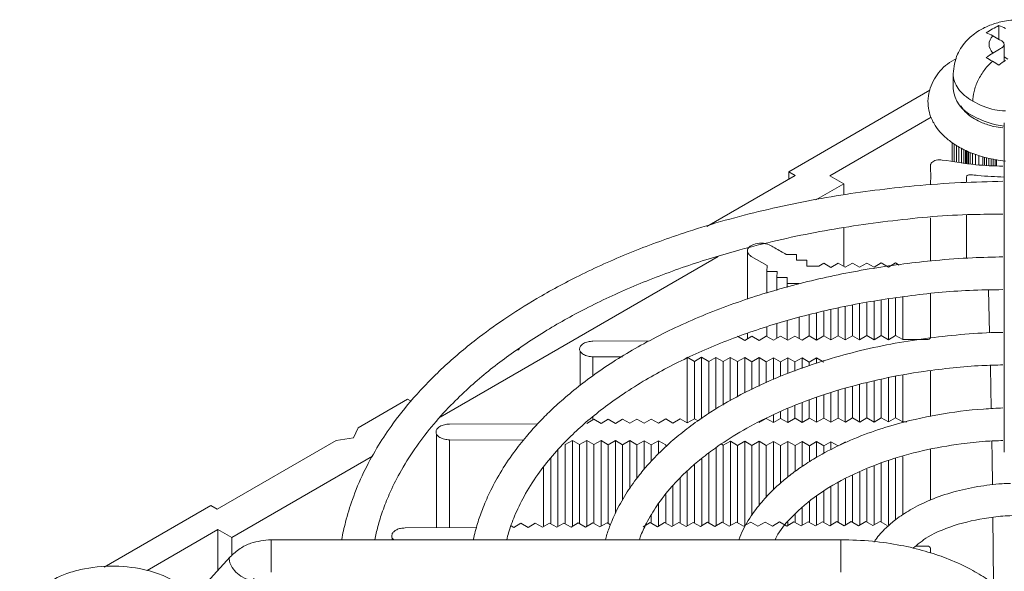
# Model space of a CAD drawing. Units: millimetres. Extents: x 150 to 599, y 80 to 582.
# Drawn here: x 151 to 206, y 552 to 582 of the extents above; entities that cross this region are included whole.
import ezdxf

# ---------------------------------------------------------------- set-up
doc = ezdxf.new("R2010")
doc.units = ezdxf.units.MM

msp = doc.modelspace()

# ---------------------------------------------------------------- linework, layer by layer
at = {"color": 7, "linetype": 'Continuous', "lineweight": 15}
for p, q in [((205.843, 581.973), (205.843, 581.21)), ((206.13, 579.985), (206.13, 580.924)), ((206.13, 580.227), (206.337, 580.108)), ((203.295, 579.292), (203.295, 578.475)), ((194.14, 573.841), (201.996, 578.376)), ((203.882, 577.294), (203.882, 577.312)), ((203.983, 577.185), (203.983, 577.224)), ((202.07, 576.868), (196.438, 573.617)), ((204.05, 577.108), (204.061, 577.163)), ((204.054, 577.131), (204.054, 577.168)), ((206.145, 576.56), (206.145, 558.245)), ((203.239, 574.413), (203.239, 575.472)), ((203.351, 574.397), (203.351, 575.395)), ((203.481, 574.379), (203.481, 575.306)), ((203.62, 574.36), (203.62, 575.22)), ((203.757, 574.34), (203.757, 575.153)), ((203.882, 574.323), (203.882, 575.092)), ((203.983, 574.309), (203.983, 575.043)), ((204.048, 574.3), (204.048, 575.011)), ((204.08, 574.295), (204.08, 574.995)), ((204.146, 574.286), (204.146, 574.963)), ((204.244, 574.272), (204.244, 574.915)), ((204.375, 574.254), (204.375, 574.866)), ((204.536, 574.232), (204.536, 574.814)), ((204.725, 574.22), (204.725, 574.753)), ((204.94, 574.209), (204.94, 574.683)), ((205.041, 574.204), (205.041, 574.651)), ((205.157, 574.199), (205.157, 574.613)), ((205.282, 574.192), (205.282, 574.59)), ((205.408, 574.186), (205.408, 574.568)), ((205.526, 574.18), (205.526, 574.547)), ((205.629, 574.175), (205.629, 574.529)), ((205.711, 574.171), (205.711, 574.515)), ((189.576, 570.798), (194.493, 573.637)), ((194.14, 573.841), (194.493, 573.637)), ((194.14, 573.433), (194.14, 573.841)), ((197.216, 573.168), (196.438, 573.617)), ((197.216, 573.168), (195.66, 572.27)), ((197.216, 572.552), (197.216, 573.168)), ((202.04, 571.282), (202.04, 568.872)), ((204.04, 569.029), (204.04, 571.438)), ((197.216, 568.569), (197.216, 570.705)), ((190.213, 569.125), (174.739, 560.192)), ((191.844, 569.425), (191.844, 566.755)), ((192.933, 568.618), (192.059, 569.132)), ((194.009, 569.239), (194.575, 569.242)), ((194.575, 569.242), (194.58, 568.915)), ((192.928, 568.291), (192.933, 568.618)), ((194.58, 568.915), (195.146, 568.918)), ((195.146, 568.918), (195.151, 568.592)), ((195.151, 568.592), (195.822, 568.595)), ((195.822, 568.595), (196.088, 568.751)), ((196.088, 568.751), (196.491, 568.523)), ((196.491, 568.523), (196.888, 568.755)), ((196.888, 568.755), (197.291, 568.527)), ((197.291, 568.527), (197.688, 568.759)), ((197.688, 568.759), (198.091, 568.531)), ((198.091, 568.531), (198.488, 568.764)), ((198.488, 568.764), (198.891, 568.535)), ((198.891, 568.535), (199.288, 568.768)), ((199.288, 568.768), (199.691, 568.539)), ((199.691, 568.539), (200.088, 568.772)), ((200.088, 568.772), (200.298, 568.652)), ((193.494, 568.289), (192.928, 568.291)), ((192.928, 567.084), (192.928, 568.291)), ((193.489, 567.962), (193.494, 568.289)), ((194.055, 567.959), (193.489, 567.962)), ((193.489, 567.242), (193.489, 567.962)), ((194.05, 567.633), (194.055, 567.959)), ((194.724, 567.629), (194.05, 567.633)), ((194.05, 567.399), (194.05, 567.633)), ((200.088, 566.817), (200.088, 564.731)), ((200.491, 566.882), (200.491, 564.502)), ((205.327, 564.875), (205.263, 567.264)), ((197.291, 566.35), (197.291, 564.486)), ((197.688, 566.426), (197.688, 564.718)), ((198.091, 566.492), (198.091, 564.49)), ((198.488, 566.556), (198.488, 564.723)), ((198.891, 566.622), (198.891, 564.494)), ((199.288, 566.687), (199.288, 564.727)), ((199.691, 566.752), (199.691, 564.498)), ((194.724, 564.568), (194.724, 565.735)), ((195.288, 564.706), (195.288, 565.87)), ((195.691, 564.477), (195.691, 565.967)), ((196.088, 564.71), (196.088, 566.062)), ((196.491, 566.158), (196.491, 564.482)), ((196.888, 566.253), (196.888, 564.714)), ((192.928, 564.671), (192.928, 565.193)), ((193.489, 564.582), (193.489, 565.375)), ((194.05, 564.493), (194.05, 565.557)), ((191.288, 564.686), (191.691, 564.457)), ((191.691, 564.457), (192.088, 564.69)), ((191.844, 564.842), (191.844, 564.547)), ((192.088, 564.69), (192.491, 564.461)), ((192.491, 564.461), (192.888, 564.694)), ((192.888, 564.694), (193.291, 564.465)), ((193.291, 564.465), (193.688, 564.698)), ((193.688, 564.698), (194.091, 564.469)), ((194.091, 564.469), (194.488, 564.702)), ((194.488, 564.702), (194.891, 564.473)), ((194.891, 564.473), (195.288, 564.706)), ((195.288, 564.706), (195.691, 564.477)), ((195.691, 564.477), (196.088, 564.71)), ((196.088, 564.71), (196.491, 564.482)), ((196.491, 564.482), (196.888, 564.714)), ((196.888, 564.714), (197.291, 564.486)), ((197.291, 564.486), (197.688, 564.718)), ((197.688, 564.718), (198.091, 564.49)), ((198.091, 564.49), (198.488, 564.723)), ((198.488, 564.723), (198.891, 564.494)), ((198.891, 564.494), (199.288, 564.727)), ((199.288, 564.727), (199.691, 564.498)), ((199.691, 564.498), (200.088, 564.731)), ((200.088, 564.731), (200.491, 564.502)), ((186.391, 564.431), (183.244, 564.415)), ((200.491, 564.502), (201.842, 564.509)), ((179.114, 563.942), (178.995, 563.924)), ((179.159, 564.04), (179.114, 563.942)), ((182.53, 563.862), (182.53, 561.964)), ((183.244, 563.549), (184.879, 563.541)), ((188.888, 563.289), (188.492, 563.522)), ((188.492, 559.869), (188.492, 563.522)), ((189.292, 563.518), (188.888, 563.289)), ((189.688, 563.285), (189.292, 563.518)), ((189.292, 560.124), (189.292, 563.518)), ((188.888, 560.096), (188.888, 563.289)), ((190.092, 563.514), (189.688, 563.285)), ((189.688, 560.39), (189.688, 563.285)), ((190.488, 563.281), (190.092, 563.514)), ((190.092, 560.627), (190.092, 563.514)), ((190.891, 563.51), (190.488, 563.281)), ((190.488, 560.861), (190.488, 563.281)), ((191.288, 563.277), (190.891, 563.51)), ((190.891, 561.098), (190.891, 563.51)), ((191.691, 563.506), (191.288, 563.277)), ((191.288, 561.331), (191.288, 563.277)), ((192.088, 563.273), (191.691, 563.506)), ((191.691, 561.542), (191.691, 563.506)), ((192.491, 563.502), (192.088, 563.273)), ((192.088, 561.725), (192.088, 563.273)), ((192.888, 563.269), (192.491, 563.502)), ((192.491, 561.912), (192.491, 563.502)), ((193.291, 563.498), (192.888, 563.269)), ((192.888, 562.096), (192.888, 563.269)), ((193.688, 563.265), (193.291, 563.498)), ((193.291, 562.283), (193.291, 563.498)), ((194.091, 563.494), (193.688, 563.265)), ((193.688, 562.466), (193.688, 563.265)), ((194.488, 563.261), (194.091, 563.494)), ((194.091, 562.61), (194.091, 563.494)), ((194.891, 563.49), (194.488, 563.261)), ((194.488, 563.261), (194.488, 562.752)), ((195.288, 563.257), (194.891, 563.49)), ((194.891, 563.49), (194.891, 562.897)), ((195.691, 563.486), (195.288, 563.257)), ((195.288, 563.257), (195.288, 563.039)), ((196.088, 563.253), (195.691, 563.486)), ((195.691, 563.486), (195.691, 563.184)), ((200.088, 562.453), (200.088, 560.153)), ((200.491, 562.525), (200.491, 559.929)), ((202.04, 562.781), (202.04, 560.233)), ((197.688, 561.897), (197.688, 560.141)), ((198.091, 561.999), (198.091, 559.917)), ((198.488, 562.099), (198.488, 560.145)), ((198.891, 562.201), (198.891, 559.921)), ((199.288, 562.302), (199.288, 560.149)), ((199.691, 562.382), (199.691, 559.925)), ((196.088, 561.408), (196.088, 560.133)), ((196.491, 561.545), (196.491, 559.909)), ((196.888, 561.68), (196.888, 560.137)), ((197.291, 561.797), (197.291, 559.913)), ((170.18, 559.602), (172.927, 561.187)), ((173.115, 561.078), (172.927, 561.187)), ((194.488, 560.835), (194.488, 560.124)), ((194.891, 561.002), (194.891, 559.901)), ((195.288, 561.137), (195.288, 560.129)), ((195.691, 561.274), (195.691, 559.905)), ((193.291, 559.893), (193.291, 560.313)), ((193.688, 560.12), (193.688, 560.486)), ((194.091, 559.897), (194.091, 560.662)), ((180.169, 559.824), (175.249, 559.799)), ((182.896, 559.838), (183.293, 560.071)), ((183.293, 560.071), (183.696, 559.842)), ((183.696, 559.842), (184.093, 560.075)), ((184.093, 560.075), (184.496, 559.846)), ((184.496, 559.846), (184.893, 560.079)), ((184.893, 560.079), (185.296, 559.85)), ((185.296, 559.85), (185.693, 560.083)), ((185.693, 560.083), (186.096, 559.854)), ((186.096, 559.854), (186.493, 560.087)), ((186.493, 560.087), (186.896, 559.858)), ((186.896, 559.858), (187.293, 560.091)), ((187.293, 560.091), (187.696, 559.862)), ((187.696, 559.862), (188.093, 560.095)), ((188.093, 560.095), (188.496, 559.866)), ((188.496, 559.866), (188.893, 560.099)), ((188.893, 560.099), (189.094, 559.985)), ((192.491, 559.889), (192.491, 559.925)), ((192.496, 559.886), (192.893, 560.119)), ((192.888, 560.116), (192.888, 560.137)), ((192.893, 560.119), (193.296, 559.89)), ((193.296, 559.89), (193.693, 560.123)), ((193.693, 560.123), (194.096, 559.894)), ((194.096, 559.894), (194.493, 560.127)), ((194.493, 560.127), (194.896, 559.898)), ((194.896, 559.898), (195.293, 560.131)), ((195.293, 560.131), (195.696, 559.902)), ((195.696, 559.902), (196.093, 560.135)), ((196.093, 560.135), (196.496, 559.906)), ((196.496, 559.906), (196.893, 560.139)), ((196.893, 560.139), (197.296, 559.91)), ((197.296, 559.91), (197.693, 560.143)), ((197.693, 560.143), (198.096, 559.914)), ((198.096, 559.914), (198.492, 560.147)), ((198.492, 560.147), (198.896, 559.919)), ((198.896, 559.919), (199.292, 560.151)), ((199.292, 560.151), (199.696, 559.923)), ((199.696, 559.923), (200.092, 560.156)), ((200.092, 560.156), (200.496, 559.927)), ((200.496, 559.927), (200.718, 559.928)), ((170.18, 559.602), (169.921, 559.044)), ((174.535, 559.246), (174.535, 554.035)), ((162.32, 555.064), (168.955, 558.894)), ((169.921, 559.044), (168.955, 558.894)), ((175.249, 558.933), (179.378, 558.913)), ((182.096, 558.899), (181.693, 558.67)), ((181.693, 554.265), (181.693, 558.67)), ((182.493, 558.666), (182.096, 558.899)), ((182.096, 554.111), (182.096, 558.899)), ((182.896, 558.895), (182.493, 558.666)), ((182.493, 554.269), (182.493, 558.666)), ((183.293, 558.662), (182.896, 558.895)), ((182.896, 554.115), (182.896, 558.895)), ((183.696, 558.891), (183.293, 558.662)), ((183.293, 554.273), (183.293, 558.662)), ((184.093, 558.658), (183.696, 558.891)), ((183.696, 554.119), (183.696, 558.891)), ((184.496, 558.887), (184.093, 558.658)), ((184.093, 554.277), (184.093, 558.658)), ((184.893, 558.654), (184.496, 558.887)), ((184.496, 554.841), (184.496, 558.887)), ((185.296, 558.883), (184.893, 558.654)), ((184.893, 555.573), (184.893, 558.654)), ((185.693, 558.65), (185.296, 558.883)), ((185.296, 556.229), (185.296, 558.883)), ((186.096, 558.879), (185.693, 558.65)), ((185.693, 556.782), (185.693, 558.65)), ((186.493, 558.646), (186.096, 558.879)), ((186.096, 557.286), (186.096, 558.879)), ((186.896, 558.875), (186.493, 558.646)), ((186.493, 557.743), (186.493, 558.646)), ((187.293, 558.642), (186.896, 558.875)), ((186.896, 558.161), (186.896, 558.875)), ((187.293, 558.536), (187.293, 558.642)), ((190.493, 558.626), (190.391, 558.685)), ((190.896, 558.854), (190.493, 558.626)), ((190.493, 558.626), (190.493, 554.309)), ((191.293, 558.622), (190.896, 558.854)), ((190.896, 558.854), (190.896, 554.156)), ((191.696, 558.85), (191.293, 558.622)), ((191.293, 558.622), (191.293, 554.313)), ((192.093, 558.618), (191.696, 558.85)), ((191.696, 558.85), (191.696, 554.16)), ((192.496, 558.846), (192.093, 558.618)), ((192.093, 558.618), (192.093, 554.718)), ((192.893, 558.614), (192.496, 558.846)), ((192.496, 558.846), (192.496, 555.266)), ((193.296, 558.842), (192.893, 558.614)), ((192.893, 558.614), (192.893, 555.748)), ((193.693, 558.609), (193.296, 558.842)), ((193.296, 558.842), (193.296, 556.152)), ((194.096, 558.838), (193.693, 558.609)), ((193.693, 558.609), (193.693, 556.521)), ((194.493, 558.605), (194.096, 558.838)), ((194.096, 558.838), (194.096, 556.863)), ((194.896, 558.834), (194.493, 558.605)), ((194.493, 558.605), (194.493, 557.162)), ((195.293, 558.601), (194.896, 558.834)), ((194.896, 558.834), (194.896, 557.448)), ((195.696, 558.83), (195.293, 558.601)), ((195.293, 558.601), (195.293, 557.707)), ((196.093, 558.597), (195.696, 558.83)), ((195.696, 558.83), (195.696, 557.951)), ((196.496, 558.826), (196.093, 558.597)), ((196.093, 558.597), (196.093, 558.166)), ((196.893, 558.593), (196.496, 558.826)), ((196.496, 558.826), (196.496, 558.384)), ((197.296, 558.822), (196.893, 558.593)), ((181.297, 554.107), (181.297, 558.374)), ((189.693, 554.305), (189.693, 558.198)), ((190.096, 554.152), (190.096, 558.49)), ((202.04, 558.4), (202.04, 555.587)), ((170.968, 558.015), (163.133, 553.492)), ((180.893, 554.261), (180.893, 557.922)), ((188.893, 554.301), (188.893, 557.554)), ((189.296, 554.148), (189.296, 557.889)), ((199.292, 557.632), (199.292, 554.354)), ((199.696, 557.779), (199.696, 554.2)), ((200.092, 557.891), (200.092, 554.483)), ((200.496, 558.005), (200.496, 554.755)), ((180.497, 554.103), (180.497, 557.414)), ((188.496, 554.144), (188.496, 557.202)), ((197.692, 556.973), (197.692, 554.346)), ((198.096, 557.139), (198.096, 554.192)), ((198.492, 557.303), (198.492, 554.35)), ((198.896, 557.469), (198.896, 554.196)), ((187.696, 554.139), (187.696, 556.39)), ((188.093, 554.297), (188.093, 556.8)), ((196.893, 556.529), (196.893, 554.342)), ((197.296, 556.766), (197.296, 554.188)), ((187.293, 554.293), (187.293, 555.887)), ((196.093, 556.06), (196.093, 554.338)), ((196.496, 556.296), (196.496, 554.184)), ((186.896, 554.135), (186.896, 555.38)), ((195.293, 555.472), (195.293, 554.334)), ((195.696, 555.812), (195.696, 554.18)), ((156.037, 551.845), (161.966, 555.268)), ((162.32, 555.064), (161.966, 555.268)), ((194.493, 554.797), (194.493, 554.33)), ((194.896, 555.137), (194.896, 554.176)), ((178.832, 554.057), (179.228, 554.29)), ((179.228, 554.29), (179.631, 554.061)), ((179.631, 554.061), (180.028, 554.294)), ((180.028, 554.294), (180.432, 554.065)), ((180.432, 554.065), (180.828, 554.298)), ((180.828, 554.298), (181.231, 554.069)), ((181.231, 554.069), (181.628, 554.302)), ((181.628, 554.302), (182.031, 554.073)), ((182.031, 554.073), (182.428, 554.306)), ((182.428, 554.306), (182.831, 554.077)), ((182.831, 554.077), (183.228, 554.31)), ((183.228, 554.31), (183.631, 554.081)), ((183.631, 554.081), (184.028, 554.314)), ((184.028, 554.314), (184.216, 554.207)), ((186.031, 554.093), (186.428, 554.326)), ((186.428, 554.326), (186.831, 554.097)), ((186.493, 554.289), (186.493, 554.74)), ((186.831, 554.097), (187.228, 554.33)), ((187.228, 554.33), (187.631, 554.101)), ((187.631, 554.101), (188.028, 554.334)), ((188.028, 554.334), (188.431, 554.105)), ((188.431, 554.105), (188.828, 554.338)), ((188.828, 554.338), (189.231, 554.109)), ((189.231, 554.109), (189.628, 554.342)), ((189.628, 554.342), (190.031, 554.113)), ((190.031, 554.113), (190.428, 554.346)), ((190.428, 554.346), (190.831, 554.117)), ((190.831, 554.117), (191.228, 554.35)), ((191.228, 554.35), (191.631, 554.121)), ((191.631, 554.121), (192.028, 554.354)), ((192.028, 554.354), (192.431, 554.125)), ((192.431, 554.125), (192.828, 554.358)), ((192.828, 554.358), (193.231, 554.13)), ((193.231, 554.13), (193.628, 554.362)), ((193.628, 554.362), (194.031, 554.134)), ((194.031, 554.134), (194.428, 554.366)), ((194.096, 554.355), (194.096, 554.172)), ((194.428, 554.366), (194.831, 554.138)), ((194.831, 554.138), (195.228, 554.37)), ((195.228, 554.37), (195.631, 554.142)), ((195.631, 554.142), (196.027, 554.375)), ((196.027, 554.375), (196.431, 554.146)), ((196.431, 554.146), (196.827, 554.379)), ((196.827, 554.379), (197.231, 554.15)), ((197.231, 554.15), (197.627, 554.383)), ((197.627, 554.383), (198.031, 554.154)), ((198.031, 554.154), (198.427, 554.387)), ((198.427, 554.387), (198.831, 554.158)), ((198.831, 554.158), (199.227, 554.391)), ((199.227, 554.391), (199.631, 554.162)), ((162.355, 553.941), (158.416, 551.667)), ((162.355, 553.941), (163.133, 553.492)), ((162.355, 551.66), (162.355, 553.941)), ((176.758, 554.046), (172.784, 554.026)), ((178.682, 554.142), (178.832, 554.057)), ((163.133, 553.492), (163.133, 552.491)), ((197.045, 553.373), (165.32, 553.373)), ((172.07, 553.473), (172.07, 553.373)), ((201.219, 553.017), (201.842, 553.014)), ((202.04, 552.899), (202.04, 552.634)), ((163.052, 552.423), (160.072, 549.16))]:
    msp.add_line(p, q, dxfattribs=at)
at = {"color": 8, "linetype": 'Continuous', "lineweight": 15}
for p, q in [((183.244, 563.549), (183.244, 562.489)), ((183.244, 560.22), (183.244, 560.042)), ((175.249, 558.933), (175.249, 554.039)), ((165.32, 553.373), (165.32, 551.573)), ((197.045, 553.373), (197.045, 551.573))]:
    msp.add_line(p, q, dxfattribs=at)
at = {"color": 7, "linetype": 'Continuous', "lineweight": 15, "flags": 128}
for points in [[(205.419, 560.663), (205.372, 562.972), (205.37, 563.073)], [(205.486, 556.417), (205.466, 557.921), (205.451, 558.86)], [(205.534, 550.912), (205.522, 552.869), (205.507, 554.618)]]:
    msp.add_lwpolyline(points, dxfattribs=at)
at = {"color": 8, "linetype": 'Continuous', "lineweight": 15, "flags": 128}
msp.add_lwpolyline([(163.052, 552.423), (162.999, 552.309), (163.024, 552.093), (163.154, 551.834), (163.369, 551.572), (163.638, 551.347), (163.918, 551.194), (164.168, 551.136), (164.349, 551.181), (164.381, 551.209)], dxfattribs=at)
at = {"color": 7, "linetype": 'Continuous', "lineweight": 15}
for centre, radius, start, end in [((205.119, 578.625), 1.831, 184.6956, 246.6246), ((206.808, 581.381), 5.051, 241.4439, 262.4587)]:
    msp.add_arc(centre, radius, start, end, dxfattribs=at)
for points, knots in [([(209.282, 581.737), (209.092, 581.834), (208.729, 582.019), (207.95, 582.237), (207.034, 582.329), (206.096, 582.229), (205.357, 582.015), (204.683, 581.688), (204.023, 581.165), (203.43, 580.348), (203.342, 579.661), (203.294, 579.292)], [0, 0, 0, 0, 0.089164, 0.170677, 0.312169, 0.428542, 0.522056, 0.60821, 0.715549, 0.84688, 1, 1, 1, 1]), ([(205.505, 580.444), (205.368, 580.591), (205.295, 580.757), (205.294, 581.091), (205.368, 581.258), (205.505, 581.405)], [0, 0, 0, 0, 0.5, 0.5, 1, 1, 1, 1]), ([(205.505, 580.444), (205.631, 580.517), (205.789, 580.608), (205.946, 580.699), (205.994, 580.726), (206.007, 580.734), (206.033, 580.753), (206.045, 580.763), (206.102, 580.816), (206.13, 580.87), (206.13, 580.979), (206.102, 581.032), (206.045, 581.086), (206.033, 581.096), (206.007, 581.115), (205.994, 581.123), (205.946, 581.15), (205.789, 581.241), (205.631, 581.332), (205.505, 581.405)], [0, 0, 0, 0, 0.25, 0.3125, 0.3125, 0.34375, 0.34375, 0.375, 0.375, 0.5, 0.5, 0.625, 0.625, 0.65625, 0.65625, 0.6875, 0.6875, 0.75, 1, 1, 1, 1]), ([(203.482, 580.131), (203.307, 580.036), (202.781, 579.75), (202.317, 579.163), (201.991, 578.488), (201.88, 577.923), (201.902, 577.398), (202.045, 576.854), (202.364, 576.251), (202.89, 575.691), (203.579, 575.219), (204.297, 574.87), (205.182, 574.576), (205.853, 574.48), (206.202, 574.43)], [0, 0, 0, 0, 0.062838, 0.189894, 0.259868, 0.333504, 0.400331, 0.459561, 0.539742, 0.657668, 0.730464, 0.812028, 0.901998, 1, 1, 1, 1]), ([(204.393, 577.76), (204.393, 577.923), (204.414, 578.109), (204.512, 578.508), (204.588, 578.721), (204.789, 579.138), (204.914, 579.341), (205.19, 579.702), (205.34, 579.859), (205.489, 579.984)], [0, 0, 0, 0, 0.25, 0.25, 0.5, 0.5, 0.75, 0.75, 1, 1, 1, 1]), ([(206.071, 576.275), (205.897, 576.301), (205.477, 576.364), (204.782, 576.602), (204.166, 576.947), (203.855, 577.303), (203.753, 577.463), (203.744, 577.509), (203.744, 577.51)], [0, 0, 0, 0, 0.1433875, 0.3450556, 0.6628281, 0.8757843, 0.999311, 1, 1, 1, 1]), ([(206.071, 574.153), (205.563, 574.166), (204.411, 574.196), (203.269, 574.422), (202.524, 574.51), (202.356, 574.488), (202.209, 574.438), (202.1, 574.362), (202.047, 574.283), (202.034, 574.155), (202.051, 573.771), (202.045, 573.405), (202.04, 573.115)], [0, 0, 0, 0, 0.241818, 0.548087, 0.574829, 0.601571, 0.628313, 0.655055, 0.681797, 0.696716, 0.760431, 1, 1, 1, 1]), ([(204.04, 573.245), (204.041, 573.27), (204.041, 573.334), (204.04, 573.425), (204.042, 573.516), (204.036, 573.583), (204.08, 573.63), (204.131, 573.657), (204.194, 573.672), (204.244, 573.674), (204.403, 573.66), (205.025, 573.593), (205.651, 573.567), (206.145, 573.546)], [0, 0, 0, 0, 0.046349, 0.120348, 0.169456, 0.218715, 0.242953, 0.267191, 0.291428, 0.315666, 0.320867, 0.46525, 1, 1, 1, 1]), ([(206.071, 573.309), (205.285, 573.291), (203.631, 573.251), (200.515, 573.021), (196.721, 572.541), (192.407, 571.668), (188.577, 570.575), (185.257, 569.352), (182.528, 568.123), (180.209, 566.87), (178.316, 565.675), (176.562, 564.404), (174.851, 562.953), (173.274, 561.333), (172.079, 559.825), (171.165, 558.432), (170.436, 557.079), (169.858, 555.7), (169.487, 554.457), (169.307, 553.707), (169.258, 553.378), (169.257, 553.373)], [0, 0, 0, 0, 0.0433621, 0.0912249, 0.1729744, 0.25692, 0.342339, 0.4073775, 0.4729455, 0.5318686, 0.5810657, 0.626119, 0.6850543, 0.7457861, 0.7999549, 0.8394826, 0.8837119, 0.9306764, 0.9698097, 0.9995276, 1, 1, 1, 1]), ([(171.101, 553.373), (171.152, 553.617), (171.263, 554.148), (171.533, 554.99), (171.923, 555.983), (172.5, 557.146), (173.278, 558.401), (174.234, 559.661), (175.248, 560.791), (176.279, 561.787), (177.278, 562.649), (178.29, 563.436), (179.372, 564.202), (180.847, 565.149), (182.863, 566.277), (185.485, 567.497), (188.365, 568.593), (191.719, 569.622), (195.571, 570.514), (199.922, 571.157), (203.448, 571.48), (205.507, 571.476), (206.071, 571.475)], [0, 0, 0, 0, 0.025904, 0.056085, 0.089804, 0.132054, 0.181507, 0.227457, 0.273703, 0.312009, 0.346098, 0.379287, 0.411576, 0.44624, 0.508136, 0.575012, 0.641795, 0.707996, 0.794803, 0.8811, 0.967422, 1, 1, 1, 1]), ([(194.009, 569.239), (193.796, 569.36), (193.529, 569.512), (193.236, 569.678), (193.156, 569.724), (193.102, 569.754), (193.079, 569.766), (192.939, 569.828), (192.788, 569.863), (192.473, 569.872), (192.314, 569.846), (192.13, 569.778), (192.079, 569.753), (191.987, 569.693), (191.946, 569.658), (191.85, 569.539), (191.828, 569.443), (191.871, 569.31), (191.898, 569.268), (191.951, 569.211), (191.97, 569.194), (192.002, 569.169), (192.013, 569.161), (192.035, 569.146), (192.046, 569.14), (192.059, 569.132)], [0, 0, 0, 0, 0.25, 0.3125, 0.34375, 0.34375, 0.375, 0.375, 0.5, 0.5, 0.625, 0.625, 0.6875, 0.6875, 0.75, 0.75, 0.875, 0.875, 0.9375, 0.9375, 0.96875, 0.96875, 0.984375, 0.984375, 1, 1, 1, 1]), ([(206.071, 569.106), (205.503, 569.092), (204.242, 569.062), (201.814, 568.882), (198.792, 568.503), (195.364, 567.817), (192.044, 566.882), (188.908, 565.708), (186.071, 564.333), (183.996, 563.055), (182.555, 561.999), (181.618, 561.229), (180.825, 560.501), (180.143, 559.808), (179.475, 559.058), (178.762, 558.15), (178.07, 557.104), (177.501, 556.048), (177.098, 555.112), (176.792, 554.24), (176.655, 553.675), (176.581, 553.373)], [0, 0, 0, 0, 0.039607, 0.088012, 0.170399, 0.254653, 0.340054, 0.426599, 0.51332, 0.595822, 0.635309, 0.67328, 0.707359, 0.737067, 0.767373, 0.806353, 0.853532, 0.897726, 0.934708, 0.965018, 1, 1, 1, 1]), ([(178.444, 553.373), (178.474, 553.499), (178.58, 553.938), (178.887, 554.744), (179.406, 555.832), (180.113, 556.955), (180.96, 558.041), (181.831, 558.976), (182.738, 559.819), (183.685, 560.599), (184.782, 561.397), (186.339, 562.392), (188.456, 563.522), (191.206, 564.68), (194.217, 565.656), (197.418, 566.425), (200.76, 566.96), (203.664, 567.254), (205.446, 567.274), (206.071, 567.282)], [0, 0, 0, 0, 0.017378, 0.060549, 0.111817, 0.169223, 0.220298, 0.270338, 0.309914, 0.350833, 0.395209, 0.44288, 0.525545, 0.610821, 0.696453, 0.782144, 0.86788, 0.953632, 1, 1, 1, 1]), ([(202.04, 567.044), (202.04, 566.61), (202.04, 565.96), (202.04, 565.202), (202.04, 564.85), (202.04, 564.701), (202.04, 564.66), (202.04, 564.633), (202.042, 564.62), (202.032, 564.582), (202.008, 564.555), (201.933, 564.518), (201.885, 564.509), (201.842, 564.509)], [0, 0, 0, 0, 0.5, 0.75, 0.875, 0.90625, 0.921875, 0.921875, 0.9375, 0.9375, 0.96875, 0.96875, 1, 1, 1, 1]), ([(206.071, 564.901), (205.926, 564.9), (205.136, 564.894), (203.028, 564.746), (199.758, 564.315), (196.407, 563.478), (193.645, 562.489), (191.471, 561.482), (189.804, 560.501), (188.577, 559.635), (187.719, 558.942), (187.008, 558.288), (186.386, 557.643), (185.757, 556.905), (185.124, 556.019), (184.587, 555.083), (184.219, 554.239), (184.014, 553.689), (183.948, 553.418), (183.937, 553.373)], [0, 0, 0, 0, 0.013718, 0.074892, 0.200772, 0.330154, 0.417918, 0.506409, 0.591254, 0.639906, 0.68659, 0.727989, 0.763277, 0.804193, 0.857721, 0.913476, 0.958022, 0.992923, 1, 1, 1, 1]), ([(183.244, 564.415), (183.156, 564.414), (183.061, 564.405), (182.878, 564.362), (182.79, 564.329), (182.645, 564.244), (182.589, 564.193), (182.517, 564.088), (182.501, 564.033), (182.5, 563.931), (182.516, 563.876), (182.589, 563.77), (182.645, 563.719), (182.79, 563.635), (182.878, 563.602), (183.061, 563.559), (183.156, 563.549), (183.244, 563.549)], [0, 0, 0, 0, 0.125, 0.125, 0.25, 0.25, 0.375, 0.375, 0.5, 0.5, 0.625, 0.625, 0.75, 0.75, 0.875, 0.875, 1, 1, 1, 1]), ([(185.828, 553.373), (185.844, 553.422), (185.946, 553.728), (186.247, 554.365), (186.804, 555.311), (187.542, 556.252), (188.328, 557.066), (189.089, 557.742), (190.014, 558.462), (191.246, 559.279), (192.872, 560.163), (194.816, 561.012), (197.012, 561.757), (199.323, 562.342), (201.425, 562.719), (203.272, 562.943), (204.747, 563.067), (205.678, 563.087), (206.071, 563.095)], [0, 0, 0, 0, 0.009874, 0.060454, 0.125905, 0.199822, 0.255085, 0.300198, 0.34899, 0.420069, 0.498153, 0.583307, 0.674839, 0.76327, 0.845574, 0.903275, 0.95921, 1, 1, 1, 1]), ([(206.071, 560.7), (205.711, 560.684), (204.485, 560.63), (202.402, 560.36), (200.183, 559.852), (198.325, 559.234), (196.839, 558.597), (195.64, 557.947), (194.726, 557.35), (194.054, 556.843), (193.45, 556.322), (192.829, 555.704), (192.174, 554.899), (191.653, 554.1), (191.443, 553.556), (191.373, 553.373)], [0, 0, 0, 0, 0.053334, 0.181626, 0.313466, 0.403555, 0.495404, 0.583118, 0.641921, 0.6947, 0.741748, 0.79715, 0.868585, 0.955726, 1, 1, 1, 1]), ([(175.249, 559.799), (175.161, 559.799), (175.066, 559.789), (174.883, 559.746), (174.795, 559.713), (174.65, 559.629), (174.594, 559.578), (174.522, 559.472), (174.506, 559.418), (174.505, 559.316), (174.521, 559.261), (174.594, 559.155), (174.65, 559.104), (174.795, 559.019), (174.883, 558.986), (175.066, 558.944), (175.161, 558.934), (175.249, 558.933)], [0, 0, 0, 0, 0.125, 0.125, 0.25, 0.25, 0.375, 0.375, 0.5, 0.5, 0.625, 0.625, 0.75, 0.75, 0.875, 0.875, 1, 1, 1, 1]), ([(193.379, 553.373), (193.431, 553.476), (193.662, 553.928), (194.411, 554.787), (195.708, 555.899), (197.463, 556.927), (199.466, 557.753), (201.569, 558.35), (203.462, 558.684), (204.959, 558.852), (205.746, 558.879), (206.071, 558.89)], [0, 0, 0, 0, 0.035819, 0.156715, 0.30344, 0.455133, 0.599263, 0.735453, 0.863058, 0.94333, 1, 1, 1, 1]), ([(206.491, 556.504), (206.333, 556.499), (205.715, 556.479), (204.641, 556.341), (203.298, 556.049), (202.029, 555.613), (200.956, 555.086), (200.145, 554.548), (199.513, 553.995), (199.087, 553.568), (198.925, 553.279), (198.896, 553.227)], [0, 0, 0, 0, 0.048818, 0.191684, 0.338522, 0.48982, 0.640338, 0.7618, 0.856338, 0.97437, 1, 1, 1, 1]), ([(201.057, 552.897), (201.319, 553.114), (201.953, 553.641), (203.528, 554.274), (205.185, 554.616), (206.664, 554.74), (207.45, 554.703), (207.887, 554.683)], [0, 0, 0, 0, 0.184938, 0.448933, 0.70816, 0.837651, 1, 1, 1, 1]), ([(172.784, 554.026), (172.7, 554.021), (172.531, 554.011), (172.308, 553.935), (172.139, 553.824), (172.042, 553.686), (172.036, 553.54), (172.078, 553.429), (172.142, 553.382), (172.154, 553.373)], [0, 0, 0, 0, 0.160328, 0.320656, 0.480984, 0.641311, 0.801639, 0.961967, 1, 1, 1, 1]), ([(165.32, 553.373), (164.938, 553.335), (164.327, 553.274), (163.558, 552.894), (163.227, 552.585), (163.052, 552.423)], [0, 0, 0, 0, 0.441036, 0.705548, 1, 1, 1, 1]), ([(207.945, 546.699), (207.921, 547.044), (207.878, 547.662), (207.577, 548.496), (207.242, 549.115), (206.907, 549.59), (206.578, 549.983), (206.19, 550.378), (205.695, 550.809), (205.028, 551.295), (204.101, 551.838), (202.983, 552.337), (201.712, 552.762), (200.338, 553.088), (198.758, 553.325), (197.632, 553.356), (197.045, 553.373)], [0, 0, 0, 0, 0.093295, 0.167338, 0.230737, 0.271368, 0.312203, 0.356195, 0.403325, 0.464316, 0.540778, 0.632671, 0.711687, 0.79927, 0.895394, 1, 1, 1, 1]), ([(201.842, 553.014), (201.889, 553.014), (201.944, 553.002), (202.021, 552.957), (202.04, 552.926), (202.04, 552.899)], [0, 0, 0, 0, 0.5, 0.5, 1, 1, 1, 1]), ([(161.007, 550.184), (161.003, 550.19), (160.845, 550.475), (160.249, 550.895), (159.378, 551.38), (158.187, 551.769), (156.597, 551.98), (154.995, 551.814), (153.869, 551.477), (152.976, 551.074), (152.069, 550.425), (151.478, 549.526), (151.311, 548.698), (151.374, 547.871), (151.85, 546.922), (152.702, 546.197), (153.625, 545.723), (154.761, 545.339), (156.35, 545.129), (158.18, 545.311), (159.465, 545.756), (160.289, 546.238), (160.886, 546.734), (161.428, 547.405), (161.514, 547.961), (161.555, 548.225)], [0, 0, 0, 0, 0.000992, 0.046879, 0.086698, 0.120972, 0.186915, 0.255013, 0.288226, 0.318209, 0.370203, 0.428446, 0.459482, 0.490553, 0.545951, 0.60215, 0.63507, 0.669964, 0.737392, 0.802368, 0.861982, 0.889452, 0.919695, 0.9618, 1, 1, 1, 1])]:
    msp.add_open_spline(points, degree=3, knots=knots, dxfattribs=at)
for points in [[(205.843, 581.973), (205.607, 581.853), (205.371, 581.717), (205.135, 581.565)], [(206.212, 581.813), (206.087, 581.885), (205.964, 581.939), (205.843, 581.973)], [(205.135, 581.565), (205.257, 581.531), (205.38, 581.477), (205.505, 581.405)], [(205.505, 580.444), (205.38, 580.372), (205.257, 580.283), (205.135, 580.177)], [(205.135, 580.177), (205.253, 580.117), (205.371, 580.052), (205.489, 579.984)], [(205.489, 579.984), (205.607, 579.916), (205.725, 579.845), (205.843, 579.769)], [(205.843, 579.769), (205.964, 579.875), (206.087, 579.963), (206.212, 580.036)]]:
    msp.add_open_spline(points, degree=3, dxfattribs=at)
at = {"color": 8, "linetype": 'Continuous', "lineweight": 15}
for points, knots in [([(204.393, 577.76), (204.046, 577.961), (203.768, 578.201), (203.392, 578.725), (203.295, 579.008), (203.295, 579.291)], [0, 0, 0, 0, 0.5, 0.5, 1, 1, 1, 1]), ([(206.203, 577.223), (206.001, 577.24), (205.309, 577.296), (204.773, 577.568), (204.393, 577.76)], [0, 0, 0, 0, 0.292438, 1, 1, 1, 1])]:
    msp.add_open_spline(points, degree=3, knots=knots, dxfattribs=at)

doc.saveas('drawing.dxf')
